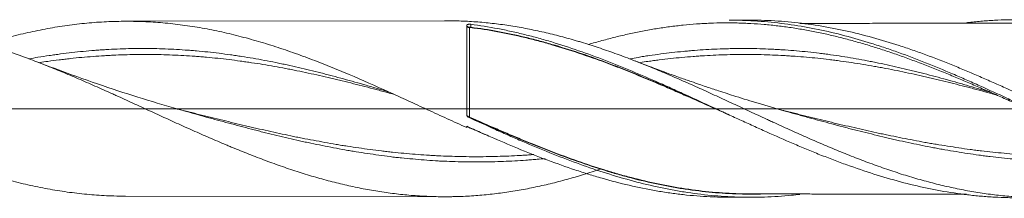
# Model space of a CAD drawing. Units: millimetres. Extents: x -192 to 111, y -173 to 28.
# Drawn here: x 41 to 77, y -3 to 3 of the extents above; entities that cross this region are included whole.
import ezdxf

# ---------------------------------------------------------------- set-up
doc = ezdxf.new("R2010")
doc.units = ezdxf.units.MM
doc.linetypes.add('CENTER', pattern=[47.5, 22, -8.5, 8.5, -8.5])
doc.layers.add('1', color=4, linetype='Continuous')
doc.layers.add('SK4', color=2, linetype='CENTER')

msp = doc.modelspace()

# ---------------------------------------------------------------- linework, layer by layer
at = {"layer": '1', "lineweight": 18}
for p, q in [((67.762, 3.212), (66.999, 3.211)), ((56.692, 3.192), (45.139, 3.171)), ((57.5, -0.218), (57.5, 3.035)), ((57.5, -0.636), (57.5, -0.687)), ((45.139, -3.171), (56.692, -3.192)), ((66.999, -3.211), (67.762, -3.212))]:
    msp.add_line(p, q, dxfattribs=at)
at = {"layer": '1', "lineweight": 13, "ltscale": 0.05}
msp.add_line((-42.5, 0), (95.305, 0), dxfattribs=at)
at = {"layer": '1', "lineweight": 13}
for centre, major_axis, ratio, start_param, end_param in [((57.601, 2.954), (-0.00005, 0.01), 0.009837, -2.853055, -1.282711), ((57.563, -0.29), (0.00372, 0.00928), 0.411066, 1.642552, 3.044246)]:
    msp.add_ellipse(centre, major_axis=major_axis, ratio=ratio, start_param=start_param, end_param=end_param, dxfattribs=at)
at = {"layer": '1', "lineweight": 18}
for centre, major_axis, ratio, start_param, end_param in [((57.637, 2.952), (-0.00121, -0.00993), 0.395717, 0.317864, 1.882805), ((57.6, -0.306), (-0.00405, -0.00914), 0.03805, -1.662854, -0.093771)]:
    msp.add_ellipse(centre, major_axis=major_axis, ratio=ratio, start_param=start_param, end_param=end_param, dxfattribs=at)
for points, knots in [([(66.999, 3.211), (67.099, 3.211), (67.199, 3.21), (67.381, 3.207), (67.463, 3.205), (67.627, 3.199), (67.872, 3.188), (68.116, 3.172), (68.604, 3.131), (68.928, 3.094), (69.899, 2.952), (70.543, 2.818), (71.513, 2.563), (71.837, 2.469), (72.325, 2.316), (72.487, 2.263), (72.732, 2.181), (72.814, 2.153), (72.977, 2.096), (73.059, 2.067), (73.468, 1.921), (73.794, 1.797), (74.447, 1.538), (74.773, 1.403), (75.262, 1.193), (75.425, 1.122), (75.752, 0.979), (75.916, 0.906), (76.407, 0.686), (76.733, 0.536), (77.142, 0.347), (77.224, 0.309), (77.387, 0.233), (77.632, 0.119), (77.876, 0.006), (78.363, -0.221), (78.687, -0.372), (79.656, -0.819), (80.3, -1.109), (81.27, -1.519), (81.593, -1.651), (82.081, -1.841), (82.325, -1.935), (82.569, -2.025), (82.733, -2.084), (82.815, -2.113), (83.55, -2.372), (84.2, -2.572), (85.016, -2.778), (85.179, -2.817), (85.424, -2.872), (85.505, -2.89), (85.669, -2.924), (86.077, -3.006), (86.483, -3.073), (87.133, -3.16), (87.458, -3.192), (88.108, -3.237), (88.433, -3.249), (88.759, -3.25)], [0, 0, 0, 0, 0.013718, 0.013718, 0.024926, 0.024926, 0.036134, 0.058549, 0.058549, 0.10338, 0.10338, 0.193042, 0.193042, 0.237873, 0.237873, 0.260289, 0.260289, 0.271496, 0.271496, 0.282704, 0.282704, 0.327535, 0.327535, 0.372366, 0.372366, 0.394782, 0.394782, 0.417197, 0.417197, 0.462028, 0.462028, 0.473236, 0.473236, 0.484444, 0.506859, 0.506859, 0.55169, 0.55169, 0.641352, 0.641352, 0.686183, 0.686183, 0.708599, 0.719806, 0.719806, 0.731014, 0.731014, 0.820676, 0.820676, 0.843092, 0.843092, 0.854299, 0.854299, 0.865507, 0.910338, 0.910338, 0.955169, 0.955169, 1, 1, 1, 1]), ([(88.739, -3.23), (88.412, -3.212), (88.086, -3.183), (87.596, -3.125), (87.433, -3.103), (87.187, -3.066), (87.106, -3.053), (86.942, -3.025), (86.86, -3.011), (86.453, -2.937), (86.128, -2.868), (85.642, -2.751), (85.48, -2.71), (85.157, -2.623), (84.996, -2.577), (84.189, -2.34), (83.544, -2.117), (82.572, -1.745), (82.247, -1.614), (81.84, -1.444), (81.758, -1.41), (81.595, -1.341), (81.513, -1.306), (81.267, -1.2), (81.104, -1.129), (80.616, -0.913), (80.292, -0.766), (79.644, -0.469), (79.321, -0.319), (78.837, -0.093), (78.676, -0.018), (78.353, 0.133), (78.191, 0.208), (77.707, 0.434), (77.383, 0.583), (76.896, 0.804), (76.734, 0.877), (76.408, 1.022), (76.245, 1.094), (76, 1.2), (75.918, 1.236), (75.754, 1.305), (75.672, 1.34), (75.428, 1.443), (75.265, 1.511), (74.777, 1.709), (74.453, 1.835), (73.968, 2.014), (73.806, 2.072), (73.483, 2.184), (73.321, 2.239), (72.837, 2.397), (72.514, 2.494), (71.867, 2.673), (71.543, 2.754), (71.055, 2.862), (70.811, 2.912), (70.565, 2.957), (70.402, 2.986), (70.32, 3), (69.911, 3.066), (69.585, 3.108), (68.935, 3.172), (68.611, 3.193), (68.113, 3.21), (67.938, 3.212), (67.763, 3.212)], [0, 0, 0, 0, 0.046422, 0.046422, 0.069633, 0.069633, 0.081239, 0.081239, 0.092844, 0.092844, 0.139266, 0.139266, 0.162477, 0.162477, 0.185688, 0.185688, 0.278532, 0.278532, 0.324954, 0.324954, 0.33656, 0.33656, 0.348165, 0.348165, 0.371376, 0.371376, 0.417798, 0.417798, 0.46422, 0.46422, 0.487431, 0.487431, 0.510642, 0.510642, 0.557064, 0.557064, 0.580275, 0.580275, 0.603486, 0.603486, 0.615092, 0.615092, 0.626697, 0.626697, 0.649908, 0.649908, 0.69633, 0.69633, 0.719541, 0.719541, 0.742752, 0.742752, 0.789174, 0.789174, 0.835596, 0.835596, 0.858807, 0.870413, 0.870413, 0.882018, 0.882018, 0.92844, 0.92844, 0.974862, 0.974862, 1, 1, 1, 1]), ([(75.6, 3.118), (75.611, 3.119), (75.622, 3.12), (75.796, 3.141), (75.958, 3.158), (76.202, 3.179), (76.284, 3.186), (76.447, 3.197), (76.529, 3.203), (76.773, 3.216), (76.936, 3.222), (77.423, 3.233), (77.747, 3.23), (78.231, 3.209), (78.393, 3.199), (78.715, 3.175), (78.876, 3.16), (79.359, 3.108), (79.681, 3.063), (80.165, 2.981), (80.326, 2.951), (80.648, 2.886), (80.81, 2.852), (81.134, 2.778), (81.296, 2.739), (81.621, 2.656), (81.784, 2.612), (82.029, 2.542), (82.11, 2.518), (82.273, 2.469), (82.354, 2.444), (82.598, 2.368), (82.76, 2.316), (83.247, 2.154), (83.57, 2.039), (84.216, 1.798), (84.538, 1.67), (85.02, 1.471), (85.181, 1.403), (85.503, 1.266), (85.664, 1.196), (85.986, 1.054), (86.147, 0.982), (86.47, 0.837), (86.632, 0.764), (86.956, 0.616), (87.119, 0.542), (87.363, 0.429), (87.444, 0.391), (87.607, 0.315), (87.689, 0.277), (88.097, 0.086), (88.422, -0.068), (88.748, -0.222)], [0, 0, 0, 0, 0.002512, 0.002512, 0.039456, 0.039456, 0.057928, 0.057928, 0.0764, 0.0764, 0.113344, 0.113344, 0.187232, 0.187232, 0.224176, 0.224176, 0.26112, 0.26112, 0.335008, 0.335008, 0.371952, 0.371952, 0.408896, 0.408896, 0.44584, 0.44584, 0.482784, 0.482784, 0.501256, 0.501256, 0.519728, 0.519728, 0.556672, 0.556672, 0.63056, 0.63056, 0.704448, 0.704448, 0.741392, 0.741392, 0.778336, 0.778336, 0.81528, 0.81528, 0.852224, 0.852224, 0.889168, 0.889168, 0.90764, 0.90764, 0.926112, 0.926112, 1, 1, 1, 1]), ([(18.354, 2.323), (18.361, 2.325), (18.367, 2.327), (18.493, 2.365), (18.612, 2.4), (18.849, 2.468), (18.968, 2.501), (19.325, 2.596), (19.563, 2.654), (20.038, 2.762), (20.275, 2.811), (20.75, 2.9), (20.987, 2.939), (21.343, 2.99), (21.462, 3.005), (21.7, 3.034), (21.819, 3.047), (22.176, 3.082), (22.413, 3.1), (22.888, 3.124), (23.125, 3.131), (23.6, 3.133), (23.837, 3.129), (24.193, 3.114), (24.312, 3.108), (24.55, 3.093), (24.669, 3.084), (25.025, 3.052), (25.263, 3.026), (25.737, 2.963), (25.974, 2.926), (26.33, 2.863), (26.449, 2.841), (26.686, 2.794), (26.805, 2.769), (27.042, 2.717), (27.161, 2.69), (27.399, 2.633), (27.518, 2.603), (27.874, 2.511), (28.111, 2.445), (28.586, 2.305), (28.823, 2.23), (29.297, 2.074), (29.534, 1.992), (29.89, 1.864), (30.009, 1.82), (30.247, 1.731), (30.366, 1.686), (30.722, 1.548), (30.959, 1.453), (31.315, 1.307), (31.433, 1.258), (31.67, 1.159), (31.789, 1.108), (32.144, 0.956), (32.382, 0.853), (32.738, 0.695), (32.856, 0.643), (33.094, 0.536), (33.213, 0.483), (33.807, 0.215), (34.28, -0.002), (34.991, -0.325), (35.228, -0.433), (35.584, -0.593), (35.703, -0.646), (35.941, -0.752), (36.06, -0.804), (36.416, -0.961), (36.652, -1.064), (37.126, -1.265), (37.363, -1.364), (37.719, -1.508), (37.837, -1.555), (38.074, -1.649), (38.193, -1.695), (38.43, -1.786), (38.549, -1.83), (38.787, -1.918), (38.905, -1.961), (39.142, -2.045), (39.261, -2.086), (39.498, -2.167), (39.616, -2.206), (39.972, -2.321), (40.208, -2.394), (40.682, -2.53), (40.919, -2.594), (41.275, -2.684), (41.394, -2.712), (41.632, -2.767), (41.75, -2.793), (42.106, -2.868), (42.343, -2.913), (42.698, -2.972), (42.816, -2.991), (43.053, -3.025), (43.171, -3.041), (43.527, -3.085), (43.764, -3.108), (44.12, -3.136), (44.239, -3.143), (44.476, -3.156), (44.594, -3.161), (44.855, -3.169), (44.997, -3.171), (45.139, -3.171)], [0, 0, 0, 0, 0.000744, 0.000744, 0.014032, 0.014032, 0.02732, 0.02732, 0.053896, 0.053896, 0.080472, 0.080472, 0.107048, 0.107048, 0.120336, 0.120336, 0.133624, 0.133624, 0.1602, 0.1602, 0.186776, 0.186776, 0.213352, 0.213352, 0.22664, 0.22664, 0.239928, 0.239928, 0.266504, 0.266504, 0.29308, 0.29308, 0.306368, 0.306368, 0.319656, 0.319656, 0.332944, 0.332944, 0.346232, 0.346232, 0.372807, 0.372807, 0.399383, 0.399383, 0.425959, 0.425959, 0.439247, 0.439247, 0.452535, 0.452535, 0.479111, 0.479111, 0.492399, 0.492399, 0.505687, 0.505687, 0.532263, 0.532263, 0.545551, 0.545551, 0.558839, 0.558839, 0.611991, 0.611991, 0.638567, 0.638567, 0.651855, 0.651855, 0.665143, 0.665143, 0.691719, 0.691719, 0.718295, 0.718295, 0.731583, 0.731583, 0.744871, 0.744871, 0.758159, 0.758159, 0.771447, 0.771447, 0.784735, 0.784735, 0.798023, 0.798023, 0.824599, 0.824599, 0.851175, 0.851175, 0.864463, 0.864463, 0.877751, 0.877751, 0.904327, 0.904327, 0.917615, 0.917615, 0.930903, 0.930903, 0.957478, 0.957478, 0.970766, 0.970766, 0.984054, 0.984054, 1, 1, 1, 1]), ([(62.348, -2.187), (62.345, -2.188), (62.341, -2.189), (62.237, -2.224), (62.136, -2.258), (61.934, -2.323), (61.833, -2.355), (61.681, -2.402), (61.63, -2.417), (61.529, -2.447), (61.378, -2.492), (61.226, -2.535), (60.924, -2.619), (60.723, -2.671), (60.422, -2.744), (60.321, -2.767), (60.121, -2.812), (60.021, -2.834), (59.721, -2.896), (59.521, -2.934), (59.222, -2.985), (59.122, -3.001), (58.922, -3.031), (58.822, -3.045), (58.622, -3.072), (58.522, -3.084), (58.322, -3.107), (58.223, -3.117), (57.923, -3.145), (57.723, -3.16), (57.422, -3.176), (57.321, -3.18), (57.171, -3.185), (57.121, -3.187), (57.02, -3.189), (56.97, -3.19), (56.719, -3.194), (56.517, -3.192), (56.264, -3.185), (56.214, -3.184), (56.113, -3.18), (56.062, -3.178), (55.91, -3.171), (55.809, -3.165), (55.607, -3.151), (55.506, -3.144), (55.304, -3.126), (55.204, -3.116), (54.902, -3.084), (54.702, -3.058), (54.401, -3.014), (54.301, -2.999), (54.101, -2.966), (54.001, -2.949), (53.8, -2.912), (53.701, -2.893), (53.501, -2.853), (53.401, -2.831), (53.101, -2.766), (52.901, -2.718), (52.601, -2.642), (52.501, -2.616), (52.301, -2.563), (52.201, -2.535), (52.001, -2.477), (51.9, -2.448), (51.7, -2.387), (51.6, -2.356), (51.298, -2.261), (51.097, -2.194), (50.794, -2.09), (50.692, -2.055), (50.49, -1.983), (50.389, -1.946), (50.085, -1.833), (49.883, -1.756), (49.48, -1.598), (49.279, -1.517), (49.028, -1.414), (48.978, -1.394), (48.878, -1.352), (48.828, -1.331), (48.677, -1.268), (48.577, -1.225), (48.277, -1.096), (48.077, -1.009), (47.777, -0.877), (47.677, -0.833), (47.477, -0.744), (47.377, -0.7), (47.177, -0.609), (47.077, -0.564), (46.877, -0.473), (46.777, -0.427), (46.477, -0.29), (46.276, -0.198), (45.975, -0.06), (45.874, -0.014), (45.673, 0.078), (45.572, 0.124), (45.27, 0.264), (45.068, 0.356), (44.815, 0.472), (44.764, 0.495), (44.662, 0.54), (44.612, 0.563), (44.46, 0.631), (44.359, 0.677), (44.157, 0.766), (44.056, 0.811), (43.854, 0.9), (43.754, 0.945), (43.452, 1.076), (43.252, 1.163), (42.951, 1.289), (42.851, 1.331), (42.65, 1.413), (42.55, 1.454), (42.35, 1.534), (42.25, 1.574), (42.05, 1.653), (41.95, 1.692), (41.65, 1.807), (41.45, 1.882), (41.149, 1.989), (41.049, 2.025), (40.899, 2.077), (40.848, 2.094), (40.748, 2.128), (40.698, 2.145), (40.447, 2.229), (40.247, 2.293), (39.844, 2.416), (39.642, 2.474), (39.338, 2.557), (39.237, 2.583), (39.034, 2.635), (38.932, 2.661), (38.629, 2.734), (38.427, 2.779), (38.125, 2.841), (38.024, 2.86), (37.823, 2.898), (37.723, 2.915), (37.522, 2.949), (37.421, 2.965), (37.221, 2.995), (37.121, 3.009), (36.82, 3.048), (36.62, 3.071), (36.32, 3.098), (36.22, 3.106), (36.019, 3.121), (35.919, 3.127), (35.719, 3.137), (35.619, 3.142), (35.419, 3.148), (35.319, 3.151), (35.145, 3.153), (35.071, 3.153), (34.998, 3.153)], [0, 0, 0, 0, 0.000397, 0.000397, 0.011414, 0.011414, 0.022431, 0.022431, 0.027939, 0.027939, 0.033448, 0.044465, 0.044465, 0.066499, 0.066499, 0.077516, 0.077516, 0.088533, 0.088533, 0.110568, 0.110568, 0.121585, 0.121585, 0.132602, 0.132602, 0.143619, 0.143619, 0.154636, 0.154636, 0.17667, 0.17667, 0.187687, 0.187687, 0.193196, 0.193196, 0.198704, 0.198704, 0.220739, 0.220739, 0.226247, 0.226247, 0.231756, 0.231756, 0.242773, 0.242773, 0.25379, 0.25379, 0.264807, 0.264807, 0.286841, 0.286841, 0.297858, 0.297858, 0.308875, 0.308875, 0.319892, 0.319892, 0.33091, 0.33091, 0.352944, 0.352944, 0.363961, 0.363961, 0.374978, 0.374978, 0.385995, 0.385995, 0.397012, 0.397012, 0.419046, 0.419046, 0.430063, 0.430063, 0.441081, 0.441081, 0.463115, 0.463115, 0.485149, 0.485149, 0.490658, 0.490658, 0.496166, 0.496166, 0.507183, 0.507183, 0.529217, 0.529217, 0.540234, 0.540234, 0.551252, 0.551252, 0.562269, 0.562269, 0.573286, 0.573286, 0.59532, 0.59532, 0.606337, 0.606337, 0.617354, 0.617354, 0.639388, 0.639388, 0.644897, 0.644897, 0.650405, 0.650405, 0.661423, 0.661423, 0.67244, 0.67244, 0.683457, 0.683457, 0.705491, 0.705491, 0.716508, 0.716508, 0.727525, 0.727525, 0.738542, 0.738542, 0.749559, 0.749559, 0.771594, 0.771594, 0.782611, 0.782611, 0.788119, 0.788119, 0.793628, 0.793628, 0.815662, 0.815662, 0.837696, 0.837696, 0.848713, 0.848713, 0.85973, 0.85973, 0.881764, 0.881764, 0.892782, 0.892782, 0.903799, 0.903799, 0.914816, 0.914816, 0.925833, 0.925833, 0.947867, 0.947867, 0.958884, 0.958884, 0.969901, 0.969901, 0.980918, 0.980918, 0.991935, 0.991935, 1, 1, 1, 1]), ([(40.05, 2.344), (40.182, 2.385), (40.314, 2.424), (40.682, 2.53), (40.919, 2.594), (41.275, 2.684), (41.394, 2.712), (41.632, 2.767), (41.75, 2.793), (42.106, 2.868), (42.343, 2.913), (42.698, 2.972), (42.816, 2.991), (43.053, 3.025), (43.171, 3.041), (43.527, 3.085), (43.764, 3.108), (44.12, 3.136), (44.239, 3.143), (44.476, 3.156), (44.594, 3.161), (44.95, 3.172), (45.186, 3.173), (45.66, 3.165), (45.896, 3.156), (46.37, 3.125), (46.607, 3.105), (47.082, 3.052), (47.319, 3.021), (47.674, 2.965), (47.793, 2.946), (48.03, 2.904), (48.148, 2.881), (48.503, 2.81), (48.739, 2.758), (49.095, 2.673), (49.213, 2.643), (49.45, 2.581), (49.569, 2.549), (49.925, 2.45), (50.162, 2.379), (50.635, 2.23), (50.872, 2.151), (51.345, 1.986), (51.581, 1.9), (51.937, 1.766), (52.055, 1.72), (52.292, 1.627), (52.411, 1.58), (52.648, 1.485), (52.767, 1.436), (53.003, 1.338), (53.122, 1.289), (53.713, 1.038), (54.186, 0.829), (54.778, 0.561), (54.896, 0.507), (55.134, 0.399), (55.252, 0.345), (55.608, 0.182), (55.844, 0.072), (56.317, -0.146), (56.554, -0.255), (57.027, -0.472), (57.263, -0.58), (57.5, -0.687)], [0, 0, 0, 0, 0.022642, 0.022642, 0.063365, 0.063365, 0.083727, 0.083727, 0.104089, 0.104089, 0.144812, 0.144812, 0.165173, 0.165173, 0.185535, 0.185535, 0.226258, 0.226258, 0.24662, 0.24662, 0.266982, 0.266982, 0.307705, 0.307705, 0.348428, 0.348428, 0.389151, 0.389151, 0.429875, 0.429875, 0.450236, 0.450236, 0.470598, 0.470598, 0.511321, 0.511321, 0.531683, 0.531683, 0.552044, 0.552044, 0.592768, 0.592768, 0.633491, 0.633491, 0.674214, 0.674214, 0.694576, 0.694576, 0.714937, 0.714937, 0.735299, 0.735299, 0.755661, 0.755661, 0.837107, 0.837107, 0.857469, 0.857469, 0.87783, 0.87783, 0.918554, 0.918554, 0.959277, 0.959277, 1, 1, 1, 1]), ([(83.679, -2.335), (83.577, -2.368), (83.475, -2.4), (83.273, -2.462), (83.172, -2.493), (82.972, -2.552), (82.872, -2.58), (82.572, -2.664), (82.372, -2.716), (82.072, -2.788), (81.972, -2.811), (81.773, -2.856), (81.673, -2.878), (81.474, -2.919), (81.374, -2.939), (81.175, -2.976), (81.075, -2.994), (80.776, -3.045), (80.577, -3.075), (80.277, -3.115), (80.177, -3.127), (79.977, -3.149), (79.877, -3.159), (79.577, -3.187), (79.377, -3.201), (78.975, -3.222), (78.774, -3.228), (78.521, -3.231), (78.47, -3.231), (78.369, -3.231), (78.319, -3.231), (78.167, -3.23), (78.067, -3.228), (77.765, -3.218), (77.564, -3.208), (77.264, -3.187), (77.163, -3.179), (76.963, -3.161), (76.863, -3.151), (76.663, -3.129), (76.563, -3.116), (76.364, -3.09), (76.264, -3.076), (75.965, -3.032), (75.766, -2.998), (75.466, -2.942), (75.367, -2.922), (75.167, -2.882), (75.067, -2.86), (74.868, -2.816), (74.768, -2.792), (74.568, -2.744), (74.468, -2.719), (74.168, -2.641), (73.968, -2.586), (73.667, -2.499), (73.566, -2.469), (73.365, -2.408), (73.264, -2.376), (73.062, -2.311), (72.961, -2.277), (72.759, -2.209), (72.658, -2.175), (72.356, -2.069), (72.154, -1.996), (71.853, -1.883), (71.753, -1.845), (71.552, -1.767), (71.452, -1.728), (71.152, -1.608), (70.953, -1.526), (70.653, -1.402), (70.553, -1.36), (70.354, -1.275), (70.254, -1.232), (70.054, -1.146), (69.954, -1.102), (69.755, -1.014), (69.655, -0.97), (69.356, -0.836), (69.156, -0.745), (68.856, -0.609), (68.756, -0.563), (68.606, -0.495), (68.505, -0.449), (68.405, -0.402), (68.154, -0.286), (67.954, -0.192), (67.651, -0.051), (67.55, -0.004), (67.348, 0.089), (67.247, 0.136), (67.044, 0.23), (66.943, 0.276), (66.742, 0.37), (66.641, 0.416), (66.34, 0.555), (66.139, 0.647), (65.839, 0.783), (65.738, 0.828), (65.538, 0.917), (65.438, 0.961), (65.238, 1.049), (65.138, 1.093), (64.939, 1.18), (64.839, 1.223), (64.54, 1.351), (64.34, 1.434), (64.04, 1.556), (63.94, 1.596), (63.74, 1.675), (63.64, 1.714), (63.441, 1.792), (63.341, 1.83), (63.141, 1.906), (63.04, 1.943), (62.74, 2.053), (62.539, 2.123), (62.237, 2.224), (62.136, 2.258), (61.934, 2.323), (61.833, 2.355), (61.681, 2.402), (61.63, 2.417), (61.529, 2.447), (61.378, 2.492), (61.226, 2.535), (60.924, 2.619), (60.723, 2.671), (60.422, 2.744), (60.321, 2.767), (60.121, 2.812), (60.021, 2.834), (59.721, 2.896), (59.521, 2.934), (59.222, 2.985), (59.122, 3.001), (58.922, 3.031), (58.822, 3.045), (58.622, 3.072), (58.522, 3.084), (58.322, 3.107), (58.223, 3.117), (57.923, 3.145), (57.723, 3.16), (57.422, 3.176), (57.321, 3.18), (57.171, 3.185), (57.121, 3.187), (57.02, 3.189), (56.97, 3.19), (56.844, 3.192), (56.768, 3.192), (56.691, 3.192)], [0, 0, 0, 0, 0.011273, 0.011273, 0.022413, 0.022413, 0.033553, 0.033553, 0.055833, 0.055833, 0.066973, 0.066973, 0.078112, 0.078112, 0.089252, 0.089252, 0.100392, 0.100392, 0.122672, 0.122672, 0.133812, 0.133812, 0.144951, 0.144951, 0.167231, 0.167231, 0.189511, 0.189511, 0.195081, 0.195081, 0.200651, 0.200651, 0.21179, 0.21179, 0.23407, 0.23407, 0.24521, 0.24521, 0.25635, 0.25635, 0.26749, 0.26749, 0.278629, 0.278629, 0.300909, 0.300909, 0.312049, 0.312049, 0.323189, 0.323189, 0.334328, 0.334328, 0.345468, 0.345468, 0.367748, 0.367748, 0.378888, 0.378888, 0.390028, 0.390028, 0.401167, 0.401167, 0.412307, 0.412307, 0.434587, 0.434587, 0.445727, 0.445727, 0.456867, 0.456867, 0.479146, 0.479146, 0.490286, 0.490286, 0.501426, 0.501426, 0.512566, 0.512566, 0.523706, 0.523706, 0.545985, 0.545985, 0.557125, 0.557125, 0.562695, 0.568265, 0.568265, 0.590544, 0.590544, 0.601684, 0.601684, 0.612824, 0.612824, 0.623964, 0.623964, 0.635104, 0.635104, 0.657383, 0.657383, 0.668523, 0.668523, 0.679663, 0.679663, 0.690803, 0.690803, 0.701943, 0.701943, 0.724222, 0.724222, 0.735362, 0.735362, 0.746502, 0.746502, 0.757642, 0.757642, 0.768782, 0.768782, 0.791061, 0.791061, 0.802201, 0.802201, 0.813341, 0.813341, 0.818911, 0.818911, 0.824481, 0.835621, 0.835621, 0.8579, 0.8579, 0.86904, 0.86904, 0.88018, 0.88018, 0.90246, 0.90246, 0.913599, 0.913599, 0.924739, 0.924739, 0.935879, 0.935879, 0.947019, 0.947019, 0.969299, 0.969299, 0.980438, 0.980438, 0.986008, 0.986008, 0.991578, 0.991578, 1, 1, 1, 1]), ([(57.5, 3.035), (57.5, 3.037), (57.501, 3.04), (57.504, 3.044), (57.506, 3.045), (57.509, 3.047), (57.512, 3.05), (57.517, 3.052), (57.522, 3.054), (57.524, 3.055), (57.533, 3.057), (57.539, 3.059), (57.554, 3.061), (57.561, 3.062), (57.573, 3.064), (57.577, 3.064), (57.585, 3.064), (57.594, 3.065), (57.602, 3.065), (57.61, 3.065), (57.615, 3.064), (57.627, 3.064), (57.635, 3.063), (57.642, 3.062)], [0, 0, 0, 0, 0.125, 0.125, 0.1875, 0.1875, 0.25, 0.3125, 0.3125, 0.375, 0.375, 0.5, 0.5, 0.625, 0.625, 0.6875, 0.6875, 0.75, 0.8125, 0.8125, 0.875, 0.875, 1, 1, 1, 1]), ([(57.601, 2.956), (57.593, 2.956), (57.585, 2.957), (57.574, 2.958), (57.571, 2.959), (57.564, 2.96), (57.56, 2.961), (57.554, 2.963), (57.551, 2.964), (57.545, 2.966), (57.542, 2.967), (57.534, 2.971), (57.529, 2.973), (57.516, 2.982), (57.51, 2.988), (57.504, 2.997), (57.503, 3), (57.501, 3.007), (57.5, 3.01), (57.5, 3.013)], [0, 0, 0, 0, 0.125, 0.125, 0.1875, 0.1875, 0.25, 0.25, 0.3125, 0.3125, 0.375, 0.375, 0.5, 0.5, 0.75, 0.75, 0.875, 0.875, 1, 1, 1, 1]), ([(57.5, 3.013), (57.5, 3.009), (57.501, 3.005), (57.503, 2.997), (57.504, 2.994), (57.51, 2.982), (57.516, 2.975), (57.529, 2.965), (57.534, 2.961), (57.542, 2.957), (57.545, 2.956), (57.551, 2.953), (57.554, 2.952), (57.56, 2.95), (57.564, 2.949), (57.571, 2.947), (57.574, 2.946), (57.585, 2.945), (57.593, 2.944), (57.601, 2.944)], [0, 0, 0, 0, 0.125, 0.125, 0.25, 0.25, 0.5, 0.5, 0.625, 0.625, 0.6875, 0.6875, 0.75, 0.75, 0.8125, 0.8125, 0.875, 0.875, 1, 1, 1, 1]), ([(57.5, -0.216), (57.5, -0.04), (57.5, 0.134), (57.5, 0.395), (57.5, 0.482), (57.5, 0.611), (57.5, 0.654), (57.5, 0.74), (57.5, 0.782), (57.5, 0.993), (57.5, 1.156), (57.5, 1.394), (57.5, 1.472), (57.5, 1.586), (57.5, 1.624), (57.5, 1.699), (57.5, 1.736), (57.5, 1.809), (57.5, 1.845), (57.5, 1.916), (57.5, 1.951), (57.5, 2.053), (57.5, 2.118), (57.5, 2.307), (57.5, 2.423), (57.5, 2.556), (57.5, 2.581), (57.5, 2.631), (57.5, 2.656), (57.5, 2.726), (57.5, 2.769), (57.5, 2.878), (57.5, 2.937), (57.5, 2.987)], [0, 0, 0, 0, 0.127397, 0.127397, 0.191095, 0.191095, 0.222944, 0.222944, 0.254793, 0.254793, 0.38219, 0.38219, 0.445888, 0.445888, 0.477737, 0.477737, 0.509586, 0.509586, 0.541436, 0.541436, 0.573285, 0.573285, 0.636983, 0.636983, 0.76438, 0.76438, 0.796229, 0.796229, 0.828078, 0.828078, 0.891776, 0.891776, 1, 1, 1, 1]), ([(67.131, -0.282), (67.054, -0.248), (66.978, -0.214), (66.74, -0.108), (66.578, -0.036), (66.091, 0.181), (65.765, 0.325), (65.357, 0.505), (65.275, 0.541), (65.112, 0.613), (65.03, 0.648), (64.786, 0.755), (64.623, 0.825), (64.135, 1.032), (63.811, 1.167), (63.326, 1.362), (63.165, 1.427), (62.842, 1.552), (62.68, 1.614), (62.196, 1.794), (61.873, 1.909), (61.226, 2.126), (60.902, 2.227), (60.415, 2.369), (60.252, 2.414), (59.926, 2.501), (59.763, 2.542), (59.271, 2.66), (58.944, 2.731), (58.29, 2.852), (57.964, 2.902), (57.637, 2.942)], [0, 0, 0, 0, 0.02419, 0.02419, 0.075548, 0.075548, 0.178265, 0.178265, 0.203944, 0.203944, 0.229624, 0.229624, 0.280982, 0.280982, 0.383699, 0.383699, 0.435057, 0.435057, 0.486416, 0.486416, 0.589133, 0.589133, 0.691849, 0.691849, 0.743208, 0.743208, 0.794566, 0.794566, 0.897283, 0.897283, 1, 1, 1, 1]), ([(57.641, 2.954), (57.968, 2.915), (58.294, 2.864), (58.948, 2.744), (59.275, 2.674), (59.766, 2.556), (59.93, 2.514), (60.256, 2.428), (60.418, 2.382), (60.905, 2.241), (61.229, 2.139), (61.876, 1.923), (62.199, 1.808), (62.683, 1.627), (62.845, 1.566), (63.168, 1.44), (63.329, 1.375), (63.814, 1.18), (64.138, 1.045), (64.626, 0.837), (64.788, 0.767), (65.033, 0.66), (65.114, 0.624), (65.277, 0.553), (65.359, 0.517), (65.768, 0.336), (66.094, 0.191), (66.464, 0.026), (66.51, 0.006), (66.556, -0.015)], [0, 0, 0, 0, 0.109391, 0.109391, 0.218782, 0.218782, 0.273478, 0.273478, 0.328174, 0.328174, 0.437565, 0.437565, 0.546956, 0.546956, 0.601652, 0.601652, 0.656347, 0.656347, 0.765739, 0.765739, 0.820434, 0.820434, 0.847782, 0.847782, 0.87513, 0.87513, 0.984521, 0.984521, 1, 1, 1, 1]), ([(57.642, 3.062), (57.969, 3.019), (58.295, 2.966), (58.785, 2.873), (58.949, 2.839), (59.194, 2.786), (59.276, 2.767), (59.44, 2.729), (59.521, 2.709), (59.767, 2.648), (59.93, 2.606), (60.256, 2.516), (60.418, 2.469), (60.905, 2.322), (61.228, 2.217), (61.874, 1.993), (62.197, 1.874), (62.681, 1.687), (62.842, 1.624), (63.165, 1.493), (63.326, 1.426), (63.811, 1.223), (64.135, 1.084), (64.623, 0.869), (64.786, 0.796), (65.031, 0.685), (65.112, 0.648), (65.276, 0.573), (65.357, 0.536), (65.765, 0.349), (66.09, 0.2), (66.576, -0.025), (66.738, -0.1), (67.061, -0.25), (67.222, -0.324), (67.545, -0.473), (67.706, -0.547), (68.028, -0.694), (68.189, -0.767), (68.673, -0.984), (68.996, -1.125), (69.481, -1.332), (69.643, -1.401), (69.967, -1.535), (70.129, -1.602), (70.455, -1.731), (70.618, -1.795), (70.863, -1.888), (70.945, -1.918), (71.108, -1.979), (71.189, -2.009), (71.596, -2.155), (71.92, -2.266), (72.567, -2.471), (72.89, -2.565), (73.534, -2.736), (73.856, -2.814), (74.501, -2.949), (74.824, -3.007), (75.309, -3.08), (75.471, -3.102), (75.796, -3.141), (75.958, -3.158), (76.202, -3.179), (76.284, -3.186), (76.447, -3.197), (76.529, -3.203), (76.773, -3.216), (76.936, -3.222), (77.199, -3.228), (77.3, -3.229), (77.4, -3.229)], [0, 0, 0, 0, 0.049237, 0.049237, 0.073855, 0.073855, 0.086164, 0.086164, 0.098474, 0.098474, 0.123092, 0.123092, 0.14771, 0.14771, 0.196947, 0.196947, 0.246184, 0.246184, 0.270803, 0.270803, 0.295421, 0.295421, 0.344658, 0.344658, 0.369276, 0.369276, 0.381585, 0.381585, 0.393895, 0.393895, 0.443131, 0.443131, 0.46775, 0.46775, 0.492368, 0.492368, 0.516987, 0.516987, 0.541605, 0.541605, 0.590842, 0.590842, 0.61546, 0.61546, 0.640079, 0.640079, 0.664697, 0.664697, 0.677006, 0.677006, 0.689316, 0.689316, 0.738552, 0.738552, 0.787789, 0.787789, 0.837026, 0.837026, 0.886263, 0.886263, 0.910881, 0.910881, 0.9355, 0.9355, 0.947809, 0.947809, 0.960118, 0.960118, 0.984737, 0.984737, 1, 1, 1, 1]), ([(61.907, 2.33), (62.07, 2.378), (62.233, 2.425), (62.478, 2.492), (62.56, 2.514), (62.723, 2.557), (62.805, 2.578), (63.051, 2.639), (63.214, 2.677), (63.541, 2.749), (63.704, 2.783), (64.031, 2.846), (64.194, 2.875), (64.52, 2.928), (64.683, 2.952), (65.009, 2.996), (65.172, 3.015), (65.499, 3.048), (65.662, 3.063), (65.907, 3.08), (65.989, 3.085), (66.153, 3.094), (66.234, 3.098), (66.479, 3.108), (66.643, 3.112), (66.969, 3.115), (67.132, 3.113), (67.377, 3.107), (67.54, 3.102), (67.703, 3.094), (67.947, 3.081), (68.11, 3.069), (68.437, 3.041), (68.6, 3.024), (68.928, 2.985), (69.091, 2.964), (69.418, 2.915), (69.581, 2.888), (69.907, 2.83), (70.07, 2.799), (70.396, 2.732), (70.559, 2.696), (70.885, 2.619), (71.049, 2.579), (71.294, 2.515), (71.375, 2.493), (71.539, 2.448), (71.621, 2.425), (71.866, 2.355), (72.029, 2.306), (72.356, 2.205), (72.519, 2.153), (72.845, 2.045), (73.007, 1.989), (73.333, 1.874), (73.496, 1.815), (73.822, 1.693), (73.985, 1.631), (74.312, 1.504), (74.475, 1.44), (74.802, 1.308), (74.966, 1.24), (75.293, 1.104), (75.457, 1.035), (75.784, 0.895), (75.948, 0.824), (76.275, 0.682), (76.438, 0.61), (76.765, 0.465), (76.928, 0.392), (77.255, 0.246), (77.418, 0.173), (77.744, 0.026), (77.907, -0.047), (78.233, -0.194), (78.396, -0.267), (78.722, -0.413), (78.886, -0.485), (79.131, -0.594), (79.213, -0.63), (79.376, -0.702), (79.458, -0.738), (79.703, -0.844), (79.866, -0.915), (80.192, -1.054), (80.355, -1.123), (80.682, -1.258), (80.845, -1.325), (81.171, -1.456), (81.334, -1.521), (81.579, -1.616), (81.661, -1.647), (81.824, -1.709), (81.906, -1.739), (82.151, -1.83), (82.315, -1.889), (82.641, -2.004), (82.804, -2.059), (83.293, -2.221), (83.619, -2.321), (84.109, -2.46), (84.272, -2.504), (84.498, -2.563), (84.561, -2.579), (84.624, -2.594)], [0, 0, 0, 0, 0.021496, 0.021496, 0.032276, 0.032276, 0.043056, 0.043056, 0.064617, 0.064617, 0.086178, 0.086178, 0.107738, 0.107738, 0.129299, 0.129299, 0.150859, 0.150859, 0.17242, 0.17242, 0.1832, 0.1832, 0.19398, 0.19398, 0.215541, 0.215541, 0.237101, 0.237101, 0.247882, 0.258662, 0.258662, 0.280222, 0.280222, 0.301783, 0.301783, 0.323344, 0.323344, 0.344904, 0.344904, 0.366465, 0.366465, 0.388025, 0.388025, 0.409586, 0.409586, 0.420366, 0.420366, 0.431146, 0.431146, 0.452707, 0.452707, 0.474267, 0.474267, 0.495828, 0.495828, 0.517389, 0.517389, 0.538949, 0.538949, 0.56051, 0.56051, 0.58207, 0.58207, 0.603631, 0.603631, 0.625191, 0.625191, 0.646752, 0.646752, 0.668312, 0.668312, 0.689873, 0.689873, 0.711434, 0.711434, 0.732994, 0.732994, 0.754555, 0.754555, 0.765335, 0.765335, 0.776115, 0.776115, 0.797676, 0.797676, 0.819236, 0.819236, 0.840797, 0.840797, 0.862357, 0.862357, 0.873138, 0.873138, 0.883918, 0.883918, 0.905479, 0.905479, 0.927039, 0.927039, 0.97016, 0.97016, 0.991721, 0.991721, 1, 1, 1, 1]), ([(77.399, 3.105), (77.199, 3.105), (76.846, 3.105), (76.384, 3.104), (76.013, 3.103), (75.661, 3.102), (75.259, 3.101), (74.834, 3.1), (74.359, 3.1), (73.814, 3.1), (73.202, 3.097), (72.649, 3.097), (72.17, 3.097), (71.687, 3.095), (71.148, 3.094), (70.616, 3.094), (70.183, 3.093), (69.844, 3.092), (69.653, 3.092), (69.567, 3.092)], [0, 0, 0, 0, 0.076477, 0.135386, 0.177023, 0.21857, 0.270239, 0.330795, 0.381459, 0.452137, 0.539749, 0.615878, 0.663963, 0.723159, 0.800955, 0.87039, 0.926945, 0.966773, 1, 1, 1, 1]), ([(54.686, 0.603), (54.684, 0.604), (54.544, 0.647), (54.337, 0.709), (54.063, 0.79), (53.79, 0.87), (53.448, 0.968), (53.038, 1.082), (52.696, 1.174), (52.422, 1.246), (52.149, 1.316), (51.807, 1.401), (51.397, 1.498), (51.055, 1.574), (50.782, 1.632), (50.509, 1.688), (50.167, 1.755), (49.757, 1.83), (49.415, 1.886), (49.141, 1.927), (48.868, 1.966), (48.526, 2.012), (48.116, 2.059), (47.774, 2.092), (47.501, 2.114), (47.227, 2.135), (46.886, 2.156), (46.475, 2.174), (46.133, 2.182), (45.86, 2.183), (45.587, 2.184), (45.245, 2.179), (44.835, 2.167), (44.493, 2.149), (44.219, 2.13), (43.946, 2.11), (43.604, 2.081), (43.194, 2.039), (42.852, 1.996), (42.579, 1.958), (42.305, 1.919), (41.991, 1.871), (41.746, 1.829), (41.637, 1.81)], [0, 0, 0, 0, 0.000606, 0.032036, 0.047751, 0.063467, 0.094897, 0.126328, 0.157759, 0.173474, 0.189189, 0.22062, 0.25205, 0.283481, 0.299196, 0.314911, 0.346342, 0.377773, 0.409203, 0.424919, 0.440634, 0.472064, 0.503495, 0.534926, 0.550641, 0.566356, 0.597787, 0.629217, 0.660648, 0.676363, 0.692079, 0.723509, 0.75494, 0.78637, 0.802086, 0.817801, 0.849232, 0.880662, 0.912093, 0.927808, 0.943523, 0.974954, 1, 1, 1, 1]), ([(76.517, 0.579), (76.484, 0.589), (76.313, 0.641), (76.007, 0.733), (75.665, 0.834), (75.391, 0.913), (75.118, 0.99), (74.776, 1.085), (74.366, 1.196), (74.024, 1.284), (73.751, 1.353), (73.477, 1.42), (73.136, 1.5), (72.725, 1.592), (72.383, 1.664), (72.11, 1.717), (71.837, 1.77), (71.495, 1.831), (71.085, 1.899), (70.743, 1.95), (70.469, 1.986), (70.196, 2.021), (69.854, 2.06), (69.444, 2.1), (69.102, 2.127), (68.829, 2.144), (68.555, 2.159), (68.214, 2.174), (67.803, 2.184), (67.462, 2.185), (67.188, 2.181), (66.915, 2.176), (66.573, 2.166), (66.163, 2.145), (65.821, 2.121), (65.547, 2.097), (65.274, 2.072), (64.932, 2.037), (64.522, 1.987), (64.18, 1.939), (63.907, 1.896), (63.675, 1.859), (63.511, 1.831), (63.415, 1.815)], [0, 0, 0, 0, 0.007645, 0.03895, 0.070256, 0.085909, 0.101561, 0.132867, 0.164172, 0.195478, 0.211131, 0.226784, 0.258089, 0.289395, 0.3207, 0.336353, 0.352006, 0.383311, 0.414617, 0.445922, 0.461575, 0.477228, 0.508533, 0.539839, 0.571144, 0.586797, 0.60245, 0.633755, 0.665061, 0.696367, 0.712019, 0.727672, 0.758978, 0.790283, 0.821589, 0.837241, 0.852894, 0.8842, 0.915505, 0.946811, 0.962464, 0.978116, 1, 1, 1, 1]), ([(47.475, -0.138), (47.021, -0.013), (46.087, 0.258), (44.656, 0.714), (43.257, 1.197), (42.342, 1.543), (41.923, 1.706)], [0, 0, 0, 0, 0.241977, 0.498542, 0.769675, 1, 1, 1, 1]), ([(69.026, -0.083), (68.7, 0.008), (68.107, 0.18), (67.305, 0.427), (66.673, 0.631), (66.231, 0.777), (65.903, 0.889), (65.596, 0.995), (65.197, 1.135), (64.692, 1.317), (64.149, 1.519), (63.774, 1.663), (63.602, 1.731)], [0, 0, 0, 0, 0.177056, 0.323636, 0.439742, 0.525377, 0.567374, 0.621664, 0.695664, 0.789368, 0.902771, 1, 1, 1, 1]), ([(60.34, -1.807), (60.245, -1.816), (60.081, -1.832), (59.848, -1.852), (59.575, -1.872), (59.234, -1.892), (58.824, -1.911), (58.482, -1.923), (58.208, -1.93), (57.935, -1.932), (57.594, -1.929), (57.183, -1.921), (56.841, -1.911), (56.567, -1.9), (56.294, -1.884), (55.953, -1.858), (55.543, -1.824), (55.2, -1.792), (54.926, -1.764), (54.654, -1.73), (54.312, -1.684), (53.902, -1.624), (53.56, -1.573), (53.286, -1.529), (53.013, -1.48), (52.672, -1.415), (52.262, -1.334), (51.919, -1.265), (51.645, -1.208), (51.372, -1.147), (51.031, -1.067), (50.621, -0.969), (50.278, -0.887), (50.005, -0.82), (49.732, -0.749), (49.391, -0.659), (48.98, -0.55), (48.638, -0.46), (48.364, -0.387), (48.091, -0.31), (47.75, -0.215), (47.445, -0.13), (47.276, -0.083), (47.244, -0.075)], [0, 0, 0, 0, 0.021823, 0.037482, 0.053142, 0.084461, 0.115781, 0.1471, 0.16276, 0.17842, 0.209739, 0.241059, 0.272378, 0.288038, 0.303697, 0.335017, 0.366336, 0.397656, 0.413316, 0.428975, 0.460295, 0.491614, 0.522934, 0.538593, 0.554253, 0.585572, 0.616892, 0.648211, 0.663871, 0.679531, 0.71085, 0.74217, 0.773489, 0.789149, 0.804808, 0.836128, 0.867447, 0.898767, 0.914426, 0.930086, 0.961406, 0.992725, 1, 1, 1, 1]), ([(57.559, -0.299), (57.549, -0.295), (57.54, -0.29), (57.525, -0.277), (57.519, -0.27), (57.512, -0.259), (57.51, -0.256), (57.506, -0.248), (57.503, -0.24), (57.502, -0.232), (57.5, -0.224), (57.5, -0.22), (57.5, -0.216)], [0, 0, 0, 0, 0.25, 0.25, 0.5, 0.5, 0.625, 0.625, 0.75, 0.875, 0.875, 1, 1, 1, 1]), ([(57.559, -0.289), (57.549, -0.286), (57.54, -0.281), (57.525, -0.27), (57.519, -0.264), (57.512, -0.254), (57.51, -0.251), (57.506, -0.244), (57.503, -0.237), (57.502, -0.23), (57.5, -0.223), (57.5, -0.22), (57.5, -0.216)], [0, 0, 0, 0, 0.25, 0.25, 0.5, 0.5, 0.625, 0.625, 0.75, 0.875, 0.875, 1, 1, 1, 1]), ([(57.558, -0.309), (57.55, -0.305), (57.542, -0.3), (57.531, -0.29), (57.527, -0.287), (57.521, -0.28), (57.518, -0.276), (57.513, -0.268), (57.511, -0.264), (57.507, -0.255), (57.505, -0.251), (57.501, -0.237), (57.5, -0.228), (57.5, -0.218)], [0, 0, 0, 0, 0.25, 0.25, 0.375, 0.375, 0.5, 0.5, 0.625, 0.625, 0.75, 0.75, 1, 1, 1, 1]), ([(69.567, -3.107), (69.464, -3.119), (69.362, -3.13), (68.935, -3.172), (68.611, -3.193), (67.964, -3.215), (67.641, -3.215), (66.995, -3.194), (66.671, -3.174), (66.023, -3.112), (65.699, -3.07), (65.21, -2.993), (65.046, -2.964), (64.801, -2.918), (64.719, -2.902), (64.555, -2.868), (64.146, -2.782), (63.739, -2.682), (63.09, -2.504), (62.766, -2.407), (62.119, -2.198), (61.796, -2.086), (61.149, -1.85), (60.826, -1.725), (60.176, -1.464), (59.851, -1.329), (59.443, -1.153), (59.361, -1.118), (59.197, -1.047), (59.115, -1.011), (58.869, -0.903), (58.705, -0.83), (58.214, -0.609), (57.886, -0.46), (57.558, -0.309)], [0, 0, 0, 0, 0.025539, 0.025539, 0.106744, 0.106744, 0.187949, 0.187949, 0.269154, 0.269154, 0.350359, 0.350359, 0.390962, 0.390962, 0.411263, 0.411263, 0.431564, 0.512769, 0.512769, 0.593975, 0.593975, 0.67518, 0.67518, 0.756385, 0.756385, 0.83759, 0.83759, 0.857891, 0.857891, 0.878192, 0.878192, 0.918795, 0.918795, 1, 1, 1, 1]), ([(68.136, -3.095), (68.04, -3.097), (67.943, -3.098), (67.685, -3.099), (67.523, -3.097), (67.2, -3.088), (67.038, -3.081), (66.713, -3.062), (66.551, -3.05), (66.064, -3.006), (65.737, -2.967), (65.328, -2.905), (65.246, -2.892), (65.082, -2.865), (65, -2.851), (64.756, -2.807), (64.593, -2.775), (64.104, -2.673), (63.78, -2.596), (63.294, -2.469), (63.133, -2.425), (62.809, -2.333), (62.647, -2.284), (62.162, -2.134), (61.839, -2.027), (61.192, -1.8), (60.867, -1.68), (60.379, -1.491), (60.216, -1.427), (59.89, -1.296), (59.726, -1.23), (59.48, -1.128), (59.398, -1.094), (59.234, -1.025), (58.989, -0.921), (58.743, -0.816), (58.252, -0.604), (57.924, -0.46), (57.596, -0.315)], [0, 0, 0, 0, 0.027688, 0.027688, 0.073988, 0.073988, 0.120289, 0.120289, 0.166589, 0.166589, 0.259191, 0.259191, 0.282341, 0.282341, 0.305491, 0.305491, 0.351792, 0.351792, 0.444393, 0.444393, 0.490694, 0.490694, 0.536994, 0.536994, 0.629595, 0.629595, 0.722196, 0.722196, 0.768497, 0.768497, 0.814798, 0.814798, 0.837948, 0.837948, 0.861098, 0.907399, 0.907399, 1, 1, 1, 1]), ([(57.6, -0.305), (57.928, -0.449), (58.256, -0.593), (58.747, -0.805), (58.993, -0.91), (59.239, -1.013), (59.402, -1.082), (59.484, -1.116), (59.73, -1.217), (59.894, -1.284), (60.22, -1.414), (60.383, -1.478), (60.871, -1.666), (61.196, -1.786), (61.843, -2.013), (62.167, -2.121), (62.652, -2.271), (62.813, -2.319), (63.137, -2.412), (63.299, -2.456), (63.784, -2.583), (64.109, -2.66), (64.597, -2.762), (64.76, -2.794), (65.005, -2.838), (65.087, -2.852), (65.25, -2.879), (65.332, -2.892), (65.742, -2.954), (66.068, -2.994), (66.556, -3.038), (66.718, -3.051), (67.042, -3.07), (67.204, -3.077), (67.506, -3.086), (67.645, -3.088), (67.785, -3.089)], [0, 0, 0, 0, 0.095859, 0.095859, 0.143788, 0.167753, 0.167753, 0.191718, 0.191718, 0.239647, 0.239647, 0.287577, 0.287577, 0.383436, 0.383436, 0.479294, 0.479294, 0.527224, 0.527224, 0.575153, 0.575153, 0.671012, 0.671012, 0.718942, 0.718942, 0.742906, 0.742906, 0.766871, 0.766871, 0.86273, 0.86273, 0.910659, 0.910659, 0.958589, 0.958589, 1, 1, 1, 1]), ([(82.055, -1.81), (81.968, -1.818), (81.743, -1.839), (81.45, -1.863), (81.176, -1.883), (80.904, -1.898), (80.562, -1.912), (80.152, -1.924), (79.81, -1.931), (79.536, -1.933), (79.263, -1.93), (78.922, -1.921), (78.512, -1.906), (78.169, -1.89), (77.895, -1.875), (77.622, -1.854), (77.281, -1.823), (76.871, -1.782), (76.528, -1.745), (76.255, -1.712), (75.982, -1.674), (75.641, -1.623), (75.23, -1.558), (74.888, -1.501), (74.614, -1.454), (74.341, -1.401), (74, -1.332), (73.59, -1.247), (73.247, -1.174), (72.973, -1.114), (72.7, -1.05), (72.359, -0.967), (71.949, -0.866), (71.607, -0.781), (71.333, -0.712), (71.06, -0.64), (70.719, -0.547), (70.308, -0.437), (69.966, -0.345), (69.692, -0.271), (69.419, -0.194), (69.171, -0.124), (68.99, -0.073), (68.946, -0.061)], [0, 0, 0, 0, 0.020028, 0.051316, 0.066959, 0.082603, 0.11389, 0.145177, 0.176465, 0.192108, 0.207752, 0.239039, 0.270326, 0.301614, 0.317257, 0.332901, 0.364188, 0.395475, 0.426763, 0.442406, 0.45805, 0.489337, 0.520625, 0.551912, 0.567555, 0.583199, 0.614486, 0.645774, 0.677061, 0.692705, 0.708348, 0.739635, 0.770923, 0.80221, 0.817854, 0.833497, 0.864784, 0.896072, 0.927359, 0.943003, 0.958646, 0.989934, 1, 1, 1, 1]), ([(57.5, -0.636), (57.664, -0.71), (57.828, -0.784), (58.074, -0.893), (58.155, -0.929), (58.319, -1.001), (58.728, -1.18), (59.136, -1.353), (59.787, -1.62), (60.113, -1.748), (60.764, -1.992), (61.09, -2.108), (61.58, -2.272), (61.744, -2.325), (62.071, -2.427), (62.235, -2.476), (62.725, -2.616), (63.052, -2.701), (63.705, -2.853), (64.031, -2.919), (64.44, -2.99), (64.522, -3.004), (64.686, -3.03), (64.768, -3.042), (65.013, -3.077), (65.177, -3.098), (65.667, -3.153), (65.993, -3.179), (66.546, -3.205), (66.773, -3.21), (66.999, -3.211)], [0, 0, 0, 0, 0.051578, 0.051578, 0.077367, 0.077367, 0.103157, 0.206313, 0.206313, 0.30947, 0.30947, 0.412626, 0.412626, 0.464205, 0.464205, 0.515783, 0.515783, 0.61894, 0.61894, 0.722096, 0.722096, 0.747885, 0.747885, 0.773674, 0.773674, 0.825253, 0.825253, 0.928409, 0.928409, 1, 1, 1, 1]), ([(57.5, -0.646), (57.664, -0.718), (57.827, -0.79), (58.098, -0.907), (58.205, -0.953), (58.313, -0.999)], [0, 0, 0, 0, 0.603865, 0.603865, 1, 1, 1, 1]), ([(67.762, -3.089), (67.995, -3.089), (68.405, -3.09), (68.95, -3.09), (69.368, -3.091), (69.702, -3.092), (70.001, -3.093), (70.3, -3.093), (70.688, -3.094), (71.177, -3.094), (71.706, -3.095), (72.178, -3.097), (72.574, -3.097), (72.957, -3.097), (73.365, -3.098), (73.775, -3.099), (74.167, -3.1), (74.584, -3.1), (75.038, -3.1), (75.395, -3.101), (75.578, -3.102), (75.6, -3.102)], [0, 0, 0, 0, 0.08909, 0.157102, 0.208394, 0.249654, 0.284825, 0.322652, 0.364343, 0.433374, 0.509461, 0.566979, 0.614164, 0.660867, 0.713453, 0.77021, 0.817763, 0.863457, 0.929899, 0.991696, 1, 1, 1, 1])]:
    msp.add_open_spline(points, degree=3, knots=knots, dxfattribs=at)
at = {"layer": '1', "lineweight": 13}
for points, knots in [([(57.601, 2.944), (57.601, 2.893), (57.601, 2.829), (57.601, 2.711), (57.601, 2.669), (57.601, 2.6), (57.601, 2.564), (57.601, 2.527), (57.601, 2.501), (57.601, 2.488), (57.601, 2.369), (57.601, 2.253), (57.601, 2.063), (57.601, 1.997), (57.601, 1.894), (57.601, 1.859), (57.601, 1.787), (57.601, 1.751), (57.601, 1.677), (57.601, 1.639), (57.601, 1.563), (57.601, 1.525), (57.601, 1.408), (57.601, 1.329), (57.601, 1.088), (57.601, 0.922), (57.601, 0.707), (57.601, 0.664), (57.601, 0.576), (57.601, 0.533), (57.6, 0.401), (57.6, 0.313), (57.6, 0.05), (57.6, -0.127), (57.6, -0.305)], [0, 0, 0, 0, 0.125, 0.125, 0.1875, 0.1875, 0.21875, 0.234375, 0.234375, 0.25, 0.25, 0.375, 0.375, 0.4375, 0.4375, 0.46875, 0.46875, 0.5, 0.5, 0.53125, 0.53125, 0.5625, 0.5625, 0.625, 0.625, 0.75, 0.75, 0.78125, 0.78125, 0.8125, 0.8125, 0.875, 0.875, 1, 1, 1, 1]), ([(57.641, 2.954), (57.635, 2.955), (57.628, 2.956), (57.615, 2.956), (57.608, 2.957), (57.601, 2.956)], [0, 0, 0, 0, 0.5, 0.5, 1, 1, 1, 1]), ([(57.637, 2.942), (57.631, 2.943), (57.626, 2.943), (57.613, 2.944), (57.607, 2.944), (57.601, 2.944)], [0, 0, 0, 0, 0.5, 0.5, 1, 1, 1, 1]), ([(54.875, 0.518), (54.792, 0.541), (54.641, 0.582), (54.422, 0.641), (54.149, 0.714), (53.807, 0.804), (53.397, 0.909), (53.055, 0.994), (52.782, 1.06), (52.508, 1.125), (52.167, 1.204), (51.756, 1.294), (51.414, 1.365), (51.141, 1.419), (50.868, 1.472), (50.526, 1.536), (50.116, 1.606), (49.774, 1.66), (49.5, 1.699), (49.227, 1.738), (48.885, 1.782), (48.475, 1.829), (48.133, 1.862), (47.86, 1.884), (47.586, 1.906), (47.245, 1.929), (46.834, 1.949), (46.493, 1.96), (46.219, 1.964), (45.946, 1.967), (45.604, 1.967), (45.194, 1.961), (44.852, 1.948), (44.578, 1.934), (44.305, 1.919), (43.963, 1.896), (43.553, 1.863), (43.211, 1.827), (42.938, 1.796), (42.664, 1.763), (42.362, 1.724), (42.127, 1.691), (42.03, 1.677)], [0, 0, 0, 0, 0.019261, 0.035226, 0.051192, 0.083122, 0.115053, 0.146983, 0.162949, 0.178914, 0.210845, 0.242775, 0.274706, 0.290671, 0.306636, 0.338567, 0.370497, 0.402428, 0.418393, 0.434359, 0.466289, 0.49822, 0.53015, 0.546116, 0.562081, 0.594012, 0.625942, 0.657873, 0.673838, 0.689803, 0.721734, 0.753664, 0.785595, 0.80156, 0.817526, 0.849456, 0.881387, 0.913317, 0.929283, 0.945248, 0.977179, 1, 1, 1, 1]), ([(76.702, 0.497), (76.59, 0.528), (76.341, 0.596), (76.024, 0.681), (75.75, 0.753), (75.477, 0.825), (75.135, 0.912), (74.725, 1.014), (74.383, 1.096), (74.11, 1.159), (73.836, 1.221), (73.495, 1.296), (73.084, 1.382), (72.743, 1.449), (72.469, 1.5), (72.196, 1.549), (71.854, 1.608), (71.444, 1.673), (71.102, 1.721), (70.828, 1.757), (70.555, 1.79), (70.213, 1.83), (69.803, 1.87), (69.461, 1.897), (69.188, 1.915), (68.914, 1.932), (68.573, 1.949), (68.163, 1.963), (67.821, 1.967), (67.547, 1.967), (67.274, 1.965), (66.932, 1.96), (66.522, 1.946), (66.18, 1.927), (65.907, 1.909), (65.633, 1.889), (65.292, 1.861), (64.881, 1.82), (64.539, 1.78), (64.266, 1.744), (64.039, 1.713), (63.88, 1.691), (63.789, 1.677)], [0, 0, 0, 0, 0.02607, 0.057833, 0.073714, 0.089596, 0.121359, 0.153123, 0.184886, 0.200768, 0.216649, 0.248413, 0.280176, 0.311939, 0.327821, 0.343703, 0.375466, 0.407229, 0.438993, 0.454874, 0.470756, 0.502519, 0.534282, 0.566046, 0.581927, 0.597809, 0.629572, 0.661336, 0.693099, 0.708981, 0.724862, 0.756626, 0.788389, 0.820152, 0.836034, 0.851916, 0.883679, 0.915442, 0.947206, 0.963087, 0.978969, 1, 1, 1, 1]), ([(59.926, -1.662), (59.862, -1.667), (59.73, -1.677), (59.53, -1.691), (59.257, -1.706), (58.915, -1.72), (58.505, -1.732), (58.163, -1.739), (57.889, -1.742), (57.616, -1.741), (57.275, -1.735), (56.865, -1.723), (56.522, -1.71), (56.248, -1.697), (55.975, -1.679), (55.634, -1.652), (55.224, -1.616), (54.882, -1.584), (54.608, -1.556), (54.335, -1.523), (53.994, -1.478), (53.583, -1.42), (53.241, -1.37), (52.967, -1.329), (52.694, -1.282), (52.353, -1.22), (51.943, -1.144), (51.6, -1.08), (51.326, -1.027), (51.054, -0.969), (50.712, -0.895), (50.302, -0.804), (49.96, -0.729), (49.686, -0.667), (49.413, -0.602), (49.072, -0.519), (48.661, -0.42), (48.319, -0.337), (48.045, -0.271), (47.772, -0.202), (47.431, -0.115), (47.145, -0.043), (46.996, -0.006), (46.984, -0.003)], [0, 0, 0, 0, 0.014706, 0.030552, 0.046398, 0.078089, 0.10978, 0.141471, 0.157316, 0.173162, 0.204853, 0.236544, 0.268235, 0.284081, 0.299926, 0.331617, 0.363308, 0.394999, 0.410845, 0.42669, 0.458382, 0.490073, 0.521764, 0.537609, 0.553455, 0.585146, 0.616837, 0.648528, 0.664374, 0.680219, 0.71191, 0.743601, 0.775292, 0.791138, 0.806983, 0.838674, 0.870366, 0.902057, 0.917902, 0.933748, 0.965439, 0.99713, 1, 1, 1, 1]), ([(57.6, -0.305), (57.593, -0.302), (57.586, -0.299), (57.573, -0.294), (57.566, -0.291), (57.559, -0.289)], [0, 0, 0, 0, 0.5, 0.5, 1, 1, 1, 1]), ([(57.596, -0.315), (57.59, -0.312), (57.584, -0.309), (57.571, -0.304), (57.565, -0.301), (57.559, -0.299)], [0, 0, 0, 0, 0.5, 0.5, 1, 1, 1, 1]), ([(81.666, -1.662), (81.602, -1.667), (81.401, -1.681), (81.132, -1.698), (80.858, -1.713), (80.585, -1.724), (80.244, -1.733), (79.833, -1.739), (79.491, -1.741), (79.217, -1.74), (78.944, -1.734), (78.603, -1.723), (78.193, -1.704), (77.85, -1.686), (77.576, -1.669), (77.304, -1.647), (76.962, -1.616), (76.552, -1.574), (76.21, -1.537), (75.936, -1.505), (75.663, -1.469), (75.322, -1.419), (74.911, -1.356), (74.569, -1.302), (74.295, -1.257), (74.022, -1.208), (73.681, -1.142), (73.271, -1.062), (72.928, -0.995), (72.655, -0.939), (72.382, -0.879), (72.04, -0.802), (71.63, -0.709), (71.288, -0.631), (71.014, -0.568), (70.741, -0.502), (70.4, -0.417), (69.99, -0.316), (69.647, -0.233), (69.373, -0.166), (69.1, -0.096), (68.892, -0.043), (68.751, -0.007), (68.746, -0.006)], [0, 0, 0, 0, 0.014886, 0.046633, 0.062506, 0.078379, 0.110125, 0.141871, 0.173617, 0.189491, 0.205364, 0.23711, 0.268856, 0.300602, 0.316475, 0.332349, 0.364095, 0.395841, 0.427587, 0.44346, 0.459333, 0.49108, 0.522826, 0.554572, 0.570445, 0.586318, 0.618065, 0.649811, 0.681557, 0.69743, 0.713303, 0.745049, 0.776796, 0.808542, 0.824415, 0.840288, 0.872034, 0.903781, 0.935527, 0.9514, 0.967273, 0.999019, 1, 1, 1, 1])]:
    msp.add_open_spline(points, degree=3, knots=knots, dxfattribs=at)
for points in [[(57.642, 3.062), (57.642, 3.026), (57.642, 2.99), (57.641, 2.954)], [(57.558, -0.309), (57.559, -0.306), (57.559, -0.302), (57.559, -0.299)]]:
    msp.add_open_spline(points, degree=3, dxfattribs=at)
at = {"layer": '1', "lineweight": 18}
msp.add_open_spline([(57.5, -0.218), (57.5, -0.218), (57.5, -0.217), (57.5, -0.216)], degree=3, dxfattribs=at)
at = {"layer": 'SK4', "lineweight": 18, "ltscale": 0.05}
msp.add_line((-39, 0), (93, 0), dxfattribs=at)

doc.saveas('drawing.dxf')
